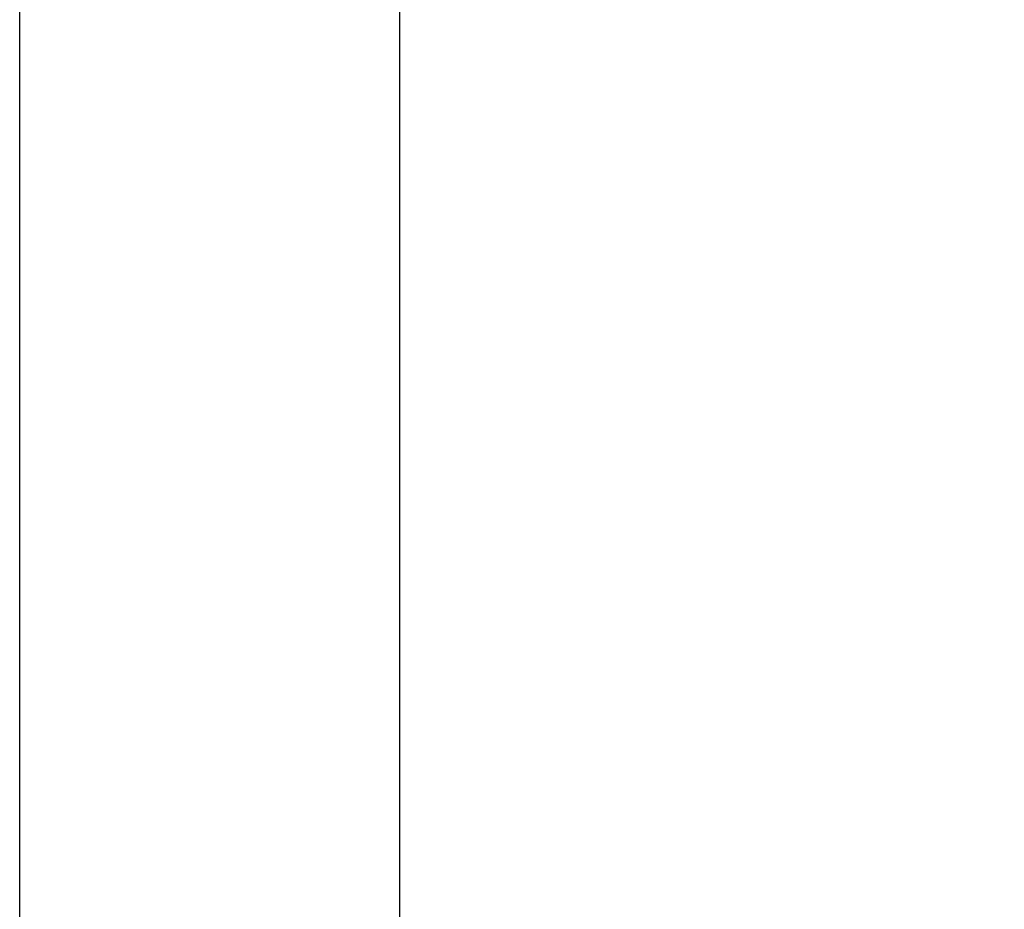
# Model space of a CAD drawing. Units: inches. Extents: x -227 to 183, y -152 to 140.
# Drawn here: x -227 to -168, y 28 to 81 of the extents above; entities that cross this region are included whole.
import ezdxf

# ---------------------------------------------------------------- set-up
doc = ezdxf.new("R2010")
doc.units = ezdxf.units.IN
doc.linetypes.add('DASHED', pattern=[15, 7, -8])
doc.linetypes.add('DOT_CENTER', pattern=[14, 12, -1, 0, -1])
doc.layers.add('1', color=7, linetype='Continuous')

# ---------------------------------------------------------------- blocks, each defined once
blk = doc.blocks.new('10421-EP-70_47_Holzfluegel-GGS-Muschelgriff-ohne-Bearbeitung__124', base_point=(-4088.1, -15.7))
at = {"color": 1, "linetype": 'Continuous'}
for p, q in [((-4088.1, 1992.3), (-3228.1, 1992.3)), ((-4088.1, -15.7), (-4088.1, 1992.3)), ((-3228.1, 1992.3), (-3113.1, 1992.3)), ((-4088.1, -15.7), (-3228.1, -15.7)), ((-3228.1, -15.7), (-3088.1, -15.7))]:
    blk.add_line(p, q, dxfattribs=at)
at = {"color": 3, "linetype": 'DASHED'}
for p in [(-3113.1, 1992.3), (-3088.1, -15.7)]:
    blk.add_line(p, (-3088.1, 1992.3), dxfattribs=at)
blk.add_circle((-3158.1, 1027.3), 15, dxfattribs=at)
at = {"layer": '1', "color": 3, "linetype": 'DOT_CENTER'}
for p, q in [((-3158.1, 1043.8), (-3158.1, 1010.8)), ((-3141.6, 1027.3), (-3174.6, 1027.3))]:
    blk.add_line(p, q, dxfattribs=at)
blk = doc.blocks.new('10421-EP-70_Perlan-140-Standard__128', base_point=(-4157, -81.2))
blk.add_blockref('10421-EP-70_47_Holzfluegel-GGS-Muschelgriff-ohne-Bearbeitung__124', (-4088.1, -15.7))
blk = doc.blocks.new('Front50__129', base_point=(-2060.971, 1080.359))
blk.add_blockref('10421-EP-70_Perlan-140-Standard__128', (-4156.971, -81.241))
blk = doc.blocks.new('Paste19', base_point=(-22, -9))
at = {"color": 2, "linetype": 'Continuous'}
blk.add_line((-227, -152), (-227, 134), dxfattribs=at)

msp = doc.modelspace()

# ---------------------------------------------------------------- block references
msp.add_blockref('Paste19', (-22, -9))
at = {"xscale": 0.05, "yscale": 0.05, "zscale": 0.05}
msp.add_blockref('Front50__129', (-103.049, 54.018), dxfattribs=at)

doc.saveas('drawing.dxf')
